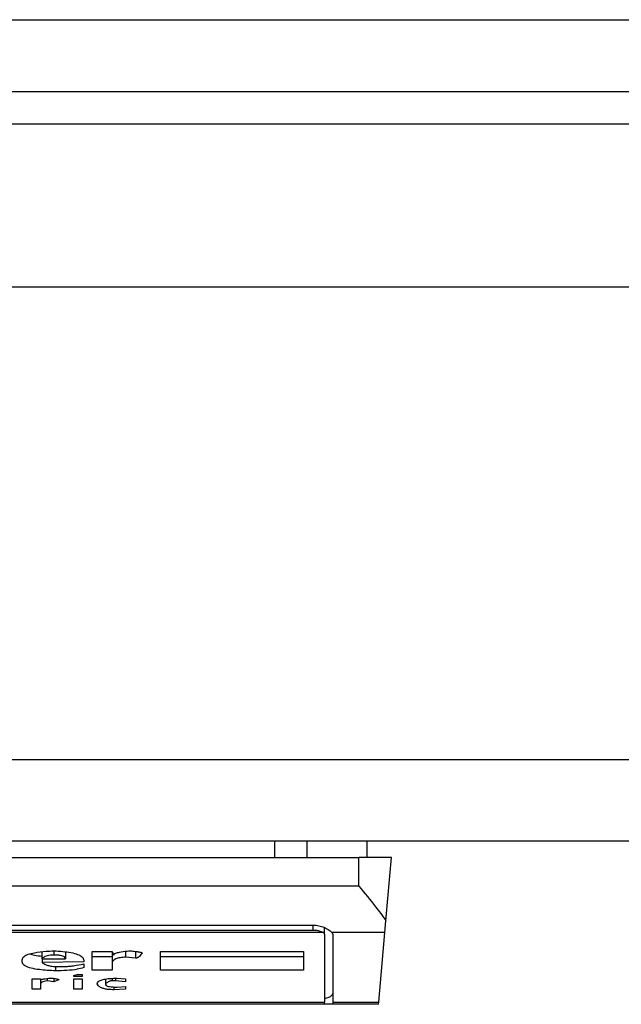
# Model space of a CAD drawing. Extents: x 0.4 to 10.6, y 0.4 to 8.1.
# Drawn here: x 8.2 to 8.3, y 6.1 to 6.2 of the extents above; entities that cross this region are included whole.
import ezdxf

# ---------------------------------------------------------------- set-up
doc = ezdxf.new("R2010")
doc.units = 0
doc.linetypes.add('SLD-SOLID', pattern=[0])
doc.layers.get('0').update_dxf_attribs({"linetype": 'CONTINUOUS'})

msp = doc.modelspace()

# ---------------------------------------------------------------- linework, layer by layer
at = {"color": 7, "linetype": 'SLD-SOLID'}
for p, q in [((8.175338587318095, 6.155209409360307), (8.956965883906678, 6.155209409360304)), ((8.175338587318752, 6.152322270253351), (8.956965883906678, 6.152322270253349)), ((8.931637799918489, 6.151009934295344), (8.200666671308252, 6.151009934295345)), ((8.948698167371244, 6.144448254505317), (8.181506566322032, 6.14444825450532)), ((8.948698167371901, 6.125419383114241), (8.181506566322689, 6.125419383114243)), ((8.948698167372557, 6.122138543219228), (8.181506566320063, 6.12213854321923)), ((8.239135361040535, 6.122138543219229), (8.239135361040535, 6.121482375240227)), ((8.240434925435459, 6.122138543219229), (8.24043492543555, 6.121482375240227)), ((8.24285827235812, 6.122138543219229), (8.24285827235812, 6.121482375240227)), ((8.209721789418488, 6.121482375240227), (8.242530188368619, 6.121482375240227)), ((8.243842524326626, 6.121482375240227), (8.242530188368619, 6.121482375240227)), ((8.242530188368619, 6.120340642957419), (8.242530188368619, 6.121482375240227)), ((8.243620398948108, 6.118943470546008), (8.243842524326626, 6.121482375240227)), ((8.209721789418488, 6.120340642957419), (8.242530188368619, 6.120340642957419)), ((8.243578396964157, 6.118463385672614), (8.243620398948183, 6.118943470546866)), ((8.211559059759695, 6.118765839807157), (8.240692918026756, 6.118765839807157)), ((8.211559059759695, 6.118566560826539), (8.240692918027412, 6.118566560826539)), ((8.241152235612713, 6.118400691668793), (8.241152235612713, 6.118663678285011)), ((8.241107043160019, 6.11846338567207), (8.211144934626939, 6.118463385672298)), ((8.241152235612713, 6.118400691668793), (8.241152235612057, 6.115668110081392)), ((8.24357839696413, 6.118463385672317), (8.241454842053358, 6.118463385672381)), ((8.241480319601887, 6.118400691668793), (8.241480319600903, 6.115668110081367)), ((8.243333842038519, 6.115668110081695), (8.24357839696413, 6.118463385672317)), ((8.229777749962869, 6.117412291874855), (8.229777750675707, 6.117692216234446)), ((8.230716403246573, 6.117680484162711), (8.230716403245916, 6.117412292751994)), ((8.231789149832203, 6.116946840145963), (8.231789149831874, 6.117708489931013)), ((8.231789149831874, 6.117708489931013), (8.232593710236717, 6.11770848993125)), ((8.232593710236717, 6.11770848993125), (8.23266075724522, 6.117560391268469)), ((8.232593710237367, 6.117708489929812), (8.232593710237387, 6.117221880269136)), ((8.233130082602868, 6.117708437287298), (8.233130082603786, 6.117475763628136)), ((8.233532362805777, 6.117705290477378), (8.233532362805702, 6.117433449661712)), ((8.234538062384367, 6.117708489931013), (8.240304073670456, 6.117708489931221)), ((8.234538062384367, 6.116946840146171), (8.234538062384367, 6.117708489931013)), ((8.240304073670456, 6.117708489931221), (8.240304073670456, 6.116946840146171)), ((8.228973192125839, 6.117285351145086), (8.228973192125816, 6.117369978033909)), ((8.229777749962869, 6.117412291874855), (8.230716403245916, 6.117412292751994)), ((8.22977774978459, 6.117412291874855), (8.229777749784578, 6.117264195100443)), ((8.231453916641572, 6.117285351145299), (8.229777749784578, 6.117264195100443)), ((8.231453916640929, 6.117348821875669), (8.231453916641572, 6.117285351145299)), ((8.231789149833187, 6.117497289682484), (8.232593710237387, 6.117497289682484)), ((8.233532362805702, 6.117433449661712), (8.233130082603786, 6.117475763628136)), ((8.234538062384367, 6.117497289682484), (8.240304073670456, 6.117497289682484)), ((8.230314124894882, 6.117099412330518), (8.230314124895667, 6.116925683163212)), ((8.230448217061532, 6.117094938662476), (8.230649358089092, 6.117094938662442)), ((8.231453916640929, 6.117200723358744), (8.231453916640865, 6.117052624842393)), ((8.232593710237387, 6.116946840146171), (8.231789149832203, 6.116946840145963)), ((8.232593710237387, 6.117221880269136), (8.232593710237387, 6.116946840146171)), ((8.240304073670456, 6.116946840146171), (8.234538062384367, 6.116946840146171)), ((8.229375472327938, 6.116185190361516), (8.229375472327938, 6.116608329073947)), ((8.229375472327938, 6.116608329073947), (8.229710705519539, 6.116608329073947)), ((8.229710705519539, 6.116608329073947), (8.229710705519603, 6.116566015253821)), ((8.229710705519539, 6.116566015253804), (8.229710705519539, 6.11637560277082)), ((8.22997889170379, 6.116616460465924), (8.22997889170414, 6.116523701360442)), ((8.230247077887796, 6.116481387467113), (8.22997889170414, 6.116523701360442)), ((8.230247077887292, 6.116619646132085), (8.230247077887796, 6.116481387467113)), ((8.230448217061637, 6.116566015253819), (8.230247077887796, 6.116481387467113)), ((8.231051636438174, 6.116735270753331), (8.231185730457993, 6.116777584646409)), ((8.231051636438174, 6.116692956860315), (8.231051636438174, 6.116735270753331)), ((8.231386869631088, 6.116692956860315), (8.231051636438174, 6.116692956860315)), ((8.231051636438174, 6.116608329073947), (8.231386869631088, 6.116608329073947)), ((8.231051636438172, 6.116185190361516), (8.231051636438174, 6.116608329073947)), ((8.231185730457993, 6.116777584646409), (8.231386869631088, 6.116777584646287)), ((8.231386869631088, 6.116777584646287), (8.231386869631088, 6.116692956860315)), ((8.231386869631088, 6.116608329073947), (8.231386869631086, 6.116185190361516)), ((8.232325524053792, 6.116591132185158), (8.23232552405367, 6.116396759717574)), ((8.232727802401529, 6.116523701360813), (8.232593710237387, 6.11652370136062)), ((8.23272780240143, 6.116626279749214), (8.232727802401529, 6.116523701360813)), ((8.233130082604498, 6.116481387467072), (8.232727802401529, 6.116523701360813)), ((8.232794849412878, 6.116629486057104), (8.23313008260484, 6.116608329073947)), ((8.23313008260484, 6.116608329073947), (8.233130082604498, 6.116481387467072)), ((8.229710705519539, 6.116185190361516), (8.229375472327938, 6.116185190361516)), ((8.229710705519539, 6.11637560277082), (8.229710705519539, 6.116185190361516)), ((8.231386869631086, 6.116185190361516), (8.231051636438172, 6.116185190361516)), ((8.232660757245261, 6.116273746630801), (8.232660760526093, 6.116164033415025)), ((8.233130082604825, 6.116185190361585), (8.232660760526093, 6.116164033415025)), ((8.23279484941193, 6.116269818111422), (8.23313008260484, 6.116290975021055)), ((8.23313008260484, 6.116290975021055), (8.233130082604825, 6.116185190361585)), ((8.21109974217505, 6.115668110081392), (8.241152235612057, 6.115668110081392)), ((8.241152235612057, 6.115576863429203), (8.21109974217505, 6.115576863429204)), ((8.241152235612057, 6.115576863429203), (8.241152235612057, 6.115668110081392)), ((8.241480319601559, 6.115576863429203), (8.241152235612713, 6.115576863429203)), ((8.241480319600903, 6.115668110081367), (8.243333842038519, 6.115668110081695)), ((8.241480319600903, 6.115668110081367), (8.241480319600903, 6.115576863429203)), ((8.243325858990836, 6.115576863429171), (8.241480319600903, 6.115576863429203)), ((8.243325858990842, 6.115576863429203), (8.243333842038545, 6.115668110082003))]:
    msp.add_line(p, q, dxfattribs=at)
at = {"color": 8, "linetype": 'SLD-SOLID'}
for p, q in [((8.240692918027412, 6.118566560826539), (8.240692918027412, 6.118765839807084)), ((8.230247077888304, 6.117729570946788), (8.230247077888304, 6.117560391268092)), ((8.232593710237387, 6.116619867222318), (8.232593710237387, 6.11652370136062))]:
    msp.add_line(p, q, dxfattribs=at)
at = {"color": 7, "linetype": 'SLD-SOLID'}
for centre, radius, start, end in [((8.241070830697968, 6.118389646914771), 8.215075615019323e-05, 7.72652507288031, 63.84474697802894), ((8.241381614857026, 6.118397103874334), 9.876992959418971e-05, 2.081713683950529, 42.14990601126622)]:
    msp.add_arc(centre, radius, start, end, dxfattribs=at)
msp.add_ellipse((8.240692918027412, 6.116010925399246), major_axis=(0.0007874015748043915, 0), ratio=0.3155555555565833, start_param=5.335215565799841, end_param=6.283185307179586, dxfattribs=at)
for points, knots in [([(8.242530188368619, 6.120340642957419), (8.242532331339163, 6.12033801835962), (8.242761719880734, 6.120057075318536), (8.24314847403737, 6.11958355836067), (8.243491900669211, 6.119132124165472), (8.243609214378642, 6.118959891074312), (8.243620398948183, 6.118943470546866)], [0, 0, 0, 0, 0.005366969342967167, 0.5744928572847966, 0.959432582506182, 1, 1, 1, 1]), ([(8.240692918026756, 6.118765839807157), (8.24077103791838, 6.118760571060395), (8.24092692190016, 6.11875005756368), (8.241113857797759, 6.1186851554708), (8.241283049480888, 6.118602986930994), (8.241397577636294, 6.118524273380305), (8.241440502250322, 6.118478632797625), (8.241454842053358, 6.118463385672381)], [0, 0, 0, 0, 0.2158628289905297, 0.4307424985137173, 0.5898289886379823, 0.8629743878278022, 0.9999999999999999, 0.9999999999999999, 0.9999999999999999, 0.9999999999999999]), ([(8.240692918027412, 6.118566560826539), (8.240741403401511, 6.118564355653144), (8.240838274753573, 6.118559949827009), (8.240968140565894, 6.118528213410729), (8.24105744072061, 6.11849323775543), (8.241093960845935, 6.118471258960869), (8.241107043160019, 6.11846338567207)], [0, 0, 0, 0, 0.2749952387973871, 0.549426731018929, 0.838594720863971, 1, 1, 1, 1]), ([(8.228973192125816, 6.117369978033909), (8.228985603649262, 6.117416775186465), (8.229006767255006, 6.117496571715166), (8.229204596374279, 6.117594648940224), (8.229507555694578, 6.117669648764534), (8.229873264851303, 6.117711275328278), (8.230144347922643, 6.11772459827163), (8.230247074745783, 6.117729646995766)], [0, 0, 0, 0, 0.2383138406453289, 0.406362699149789, 0.5741356630708758, 0.8386188772110824, 1, 1, 1, 1]), ([(8.230247074745783, 6.117729646995766), (8.23048852664629, 6.117712755398139), (8.230848877076017, 6.117687545845217), (8.23122257126243, 6.117590371512479), (8.231422328720281, 6.117482502856541), (8.231442433192395, 6.117397420157302), (8.231453916640929, 6.117348821875669)], [0, 0, 0, 0, 0.3781346666798949, 0.5643400998121332, 0.7511559610238238, 1, 1, 1, 1]), ([(8.23266075724522, 6.117560391268469), (8.232664899415704, 6.117574170625275), (8.232673187964844, 6.117601743337804), (8.232753028939557, 6.117642910028944), (8.232925856935772, 6.117687510146445), (8.233135320510966, 6.117713566866242), (8.233289307750791, 6.117726206332633), (8.233331223631087, 6.117729646840828)], [0, 0, 0, 0, 0.1450076556267808, 0.2901626294711215, 0.4907666114574247, 0.8613848408412695, 1, 1, 1, 1]), ([(8.233331223631087, 6.117729646840828), (8.233394758394503, 6.117722370515076), (8.233511147295435, 6.117709041063427), (8.233650308604096, 6.117689240431556), (8.233734976086643, 6.117673126097501), (8.233776232722189, 6.117661679959738), (8.233797228371246, 6.117653163813763), (8.233799721876865, 6.117647047783025), (8.233800548989421, 6.117645019054565)], [0, 0, 0, 0, 0.3621818833383201, 0.6634785284980762, 0.8203555993364168, 0.8918731174998012, 0.9641335870839784, 1, 1, 1, 1]), ([(8.230314124895667, 6.116925683163212), (8.230092872473083, 6.116936478015787), (8.22974575844545, 6.116953413625851), (8.229323265201979, 6.117025150138947), (8.229085381191094, 6.117111294879564), (8.228984989359386, 6.117203908269372), (8.228976724344147, 6.117260966274216), (8.228973192125839, 6.117285351145086)], [0, 0, 0, 0, 0.3338267735422801, 0.5237273994254535, 0.7154871278104785, 0.8784077769920234, 1, 1, 1, 1]), ([(8.229268122487378, 6.117603570407151), (8.229330806856929, 6.117585456541871), (8.229475592279176, 6.11754361798384), (8.229668411185719, 6.117525810572748), (8.2297777497846, 6.117515712821374)], [0, 0, 0, 0, 0.432946691585405, 1, 1, 1, 1]), ([(8.230247077888304, 6.117560391268092), (8.230201669113967, 6.117559290686863), (8.230110626566155, 6.117557084071059), (8.229982678429751, 6.117534843781084), (8.22986230692864, 6.117490854666572), (8.22980650556983, 6.117446277413479), (8.229781191325618, 6.117416359136128), (8.229777749962869, 6.117412291874855)], [0, 0, 0, 0, 0.1835223856167876, 0.3679541192325723, 0.5822540821347924, 0.9432092371358559, 1, 1, 1, 1]), ([(8.230716403245916, 6.117412292751994), (8.23071093830148, 6.117437735047139), (8.230702752067218, 6.117475846429721), (8.23061691943813, 6.117520172210688), (8.230512290170601, 6.117545651368805), (8.230382558335549, 6.117558655235472), (8.230290379635797, 6.11755983640392), (8.230247077888304, 6.117560391268092)], [0, 0, 0, 0, 0.3222030592779025, 0.4826452956400251, 0.6438015541265585, 0.8326726759938825, 1, 1, 1, 1]), ([(8.233130082603786, 6.117475763628136), (8.233057354497099, 6.117469200085906), (8.232911295831055, 6.117456018631498), (8.232747829542953, 6.117410117255307), (8.23263031156679, 6.117340782169012), (8.232596502456072, 6.117276216013221), (8.232594210812257, 6.117231621307032), (8.232593710237387, 6.117221880269136)], [0, 0, 0, 0, 0.2066297856361848, 0.41497121578708, 0.5921370149520956, 0.9109085106136574, 1, 1, 1, 1]), ([(8.233800548989421, 6.117645019054565), (8.23377304355247, 6.11759883205157), (8.23373710677514, 6.117538487180664), (8.23366253393419, 6.117475170851372), (8.233621893724925, 6.117452595825115), (8.233592689675916, 6.11744133333725), (8.233562847849296, 6.117435206370023), (8.233544226978044, 6.117433554592706), (8.233534426546262, 6.117433467914172), (8.233532362805702, 6.117433449661712)], [0, 0, 0, 0, 0.5989193864747205, 0.7825082970373786, 0.8545822795038605, 0.9270682362241498, 0.9622967449157137, 0.9920605807511658, 1, 1, 1, 1]), ([(8.229777749784578, 6.117264195100443), (8.229821674740217, 6.117229773648344), (8.22989041959451, 6.117175902274436), (8.230082276932954, 6.117121756260683), (8.230264745980241, 6.117098089177625), (8.230390789025929, 6.117095924800973), (8.230448217061532, 6.117094938662476)], [0, 0, 0, 0, 0.3836512339760599, 0.6004342587361502, 0.8179488960346926, 0.9999999999999999, 0.9999999999999999, 0.9999999999999999, 0.9999999999999999]), ([(8.231453916640865, 6.117052624842393), (8.23136978201714, 6.117028943424613), (8.23117561752844, 6.116974291841577), (8.230768609049125, 6.116932321330507), (8.230466676864438, 6.116927911327786), (8.230314124895667, 6.116925683163212)], [0, 0, 0, 0, 0.2744738253682203, 0.6334261402163052, 1, 1, 1, 1]), ([(8.230649358089092, 6.117094938662442), (8.23071467952831, 6.117097791322768), (8.230850693213561, 6.117103731192562), (8.231120244929631, 6.117141693186944), (8.2313176606883, 6.117176618191838), (8.231453916640929, 6.117200723358744)], [0, 0, 0, 0, 0.2225552254890981, 0.4634092076434493, 1, 1, 1, 1]), ([(8.229710705519603, 6.116566015253821), (8.229755990350682, 6.116576978521415), (8.22983408386613, 6.116595884633836), (8.229977471578897, 6.116618952948791), (8.230092477290444, 6.116628842779112), (8.230167354243475, 6.116629392918481), (8.230180030879119, 6.116629486056838)], [0, 0, 0, 0, 0.3315530467520078, 0.5717619423991365, 0.9274994827532337, 1, 1, 1, 1]), ([(8.22997889170414, 6.116523701360442), (8.229936663727788, 6.116516829513543), (8.229852029944254, 6.116503056880964), (8.229759217276206, 6.116464533582894), (8.229716027679258, 6.116420223065626), (8.229712320126561, 6.116389139426084), (8.229710705519539, 6.11637560277082)], [0, 0, 0, 0, 0.2394081033501857, 0.4798244042444629, 0.7734680423476478, 1, 1, 1, 1]), ([(8.230180030879119, 6.116629486056838), (8.230235553951818, 6.116622378790386), (8.230315755326579, 6.116612112562087), (8.230398269346281, 6.116594193939838), (8.230432204891045, 6.116582263227576), (8.230446373556296, 6.116573417584545), (8.23044772484246, 6.116567991689173), (8.230448217061637, 6.116566015253819)], [0, 0, 0, 0, 0.5070170639577918, 0.7323705907971582, 0.8484052842599077, 0.9447801450052595, 1, 1, 1, 1]), ([(8.231990290860686, 6.11639675881925), (8.231996037219028, 6.116425597730299), (8.232006026945, 6.116475732581206), (8.232109431581843, 6.116541505743857), (8.232275303113662, 6.116589687859418), (8.232513563027563, 6.116620782491913), (8.232696740793054, 6.116626450379542), (8.232794849412878, 6.116629486057104)], [0, 0, 0, 0, 0.2269096839378674, 0.3944699283044481, 0.5627059692546093, 0.7657886387042532, 1, 1, 1, 1]), ([(8.232593710237387, 6.11652370136062), (8.232583188394901, 6.116523325495852), (8.232558938994421, 6.116522459250677), (8.232515936792861, 6.116513940923922), (8.232429935511302, 6.116482684701215), (8.232374412306353, 6.11644005092368), (8.232334785408026, 6.116404960771575), (8.23232552405367, 6.116396759717574)], [0, 0, 0, 0, 0.06048964806331806, 0.1394088253095689, 0.2882637791920918, 0.8336573986874009, 0.9999999999999999, 0.9999999999999999, 0.9999999999999999, 0.9999999999999999]), ([(8.232660760526093, 6.116164033415025), (8.232590037105764, 6.116165606830151), (8.232459297328237, 6.116168515455648), (8.232288282856809, 6.116196451708142), (8.232141338880576, 6.116244834908514), (8.232039747376787, 6.116314182638741), (8.232006490563283, 6.116369710622749), (8.231990290860686, 6.11639675881925)], [0, 0, 0, 0, 0.1864051445190956, 0.3445897697106526, 0.502470667440658, 0.7576488433198686, 1, 1, 1, 1]), ([(8.23232552405367, 6.116396759717574), (8.232329838764608, 6.116377300096488), (8.232336631545994, 6.116346664219876), (8.232406450310872, 6.116309856591257), (8.232501083326186, 6.116286253501382), (8.232635669795789, 6.116271871732081), (8.232738949960387, 6.116270539285849), (8.232794849411931, 6.116269818111422)], [0, 0, 0, 0, 0.2656882367679554, 0.4182811167475108, 0.5712942654521287, 0.7679669128307641, 1, 1, 1, 1])]:
    msp.add_open_spline(points, degree=3, knots=knots, dxfattribs=at)

doc.saveas('drawing.dxf')
